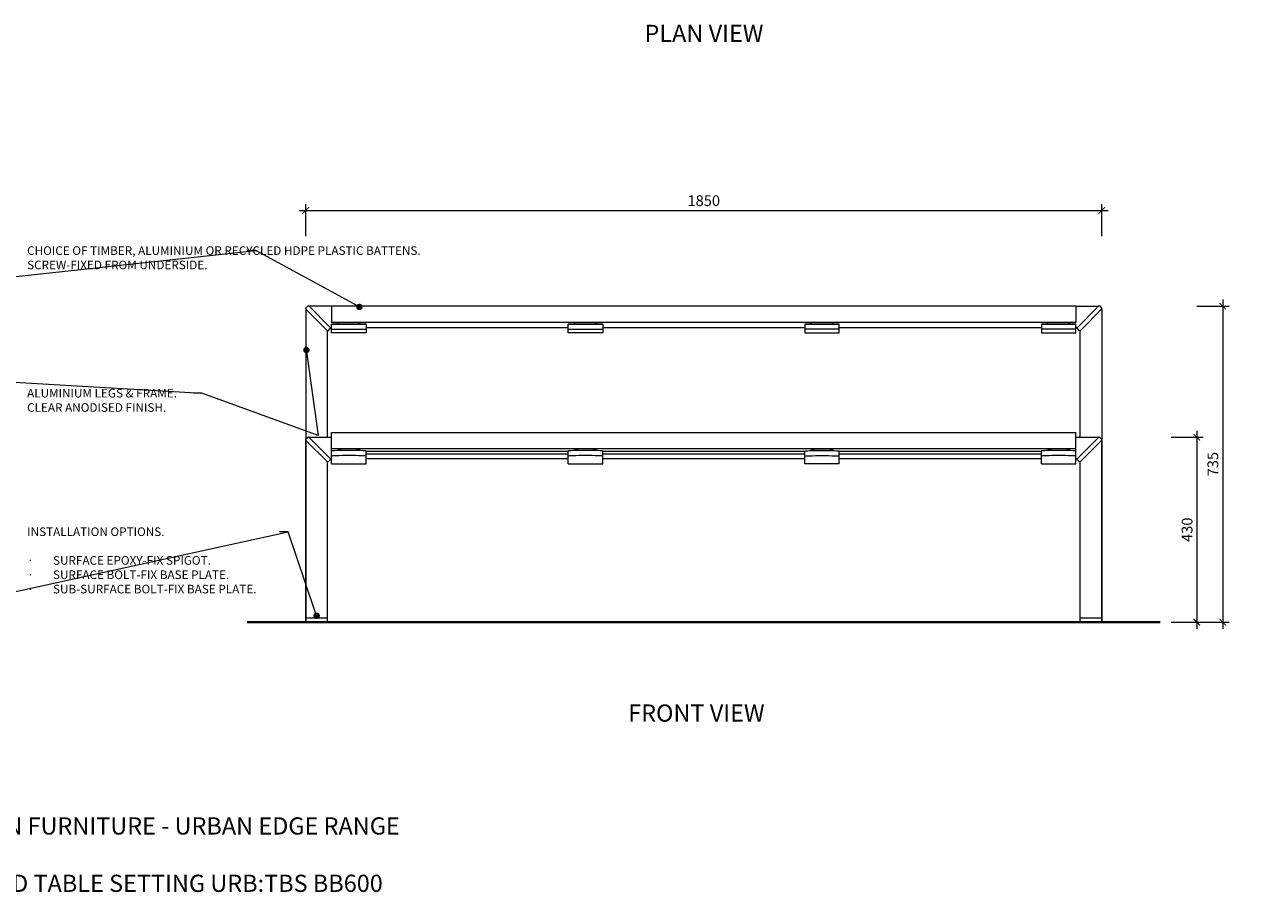
# Model space of a CAD drawing. Units: millimetres. Extents: x 3268 to 11190, y 1818 to 6061.
# Drawn here: x 5378 to 8257, y 1818 to 3835 of the extents above; entities that cross this region are included whole.
import ezdxf
from ezdxf import colors
from ezdxf.entities.mleader import LeaderData, LeaderLine
from ezdxf.math import Vec2, Vec3

# ---------------------------------------------------------------- set-up
doc = ezdxf.new("R2010")
doc.units = ezdxf.units.MM
doc.header["$MEASUREMENT"] = 0
for name, color, linetype, lineweight in [('Aluminium Frame', 7, 'Continuous', 18), ('Battens', 7, 'Continuous', 18), ('Dimensions', 7, 'Continuous', 13), ('FURNITURE', 7, 'Continuous', 18), ('Furniture - Seats', 7, 'Continuous', 15), ('Furniture - Tables', 7, 'Continuous', 15), ('Ground', 7, 'Continuous', 40), ('NOTES', 7, 'Continuous', 13)]:
    doc.layers.add(name, color=color, linetype=linetype, lineweight=lineweight)
doc.styles.add('NOTES - 2.0mm', font='arial.ttf', dxfattribs={"height": 2})
doc.styles.add('NOTES - 2.5mm', font='arial.ttf', dxfattribs={"height": 2.5})
doc.dimstyles.new('Annotative', dxfattribs={"dimscale": 0, "dimtxt": 2.5, "dimasz": 1.5, "dimexe": 1.5, "dimexo": 0.0625, "dimgap": 1, "dimtad": 1, "dimdec": 0, "dimrnd": 0.5, "dimdsep": 46, "dimtxsty": 'NOTES - 2.5mm', "dimblk": 'ARCHTICK', "dimcen": 0.09, "dimdle": 1.5, "dimclrd": 256, "dimclre": 256, "dimclrt": 256, "dimadec": 0, "dimazin": 0, "dimtfac": 1, "dimtdec": 0, "dimtofl": 0, "dimtmove": 0, "dimatfit": 3, "dimldrblk": 'DOT', "dimfxl": 6, "dimfxlon": 1, "dimtolj": 1, "dimtzin": 0, "dimlwd": -1, "dimlwe": -1, "dimarcsym": 0})

# ---------------------------------------------------------------- blocks, each defined once
blk = doc.blocks.new('_Dot')
at = {"color": 0, "linetype": 'ByBlock', "lineweight": -2}
blk.add_line((-0.5, 0), (-1, 0), dxfattribs=at)
at = {"color": 0, "linetype": 'ByBlock', "const_width": 0.5}
blk.add_lwpolyline([(-0.25, 0, 1), (0.25, 0, 1)], format="xyb", close=True, dxfattribs=at)
blk = doc.blocks.new('_ArchTick')
at = {"color": 0, "linetype": 'ByBlock', "const_width": 0.15}
blk.add_lwpolyline([(-0.5, -0.5), (0.5, 0.5)], dxfattribs=at)
blk = doc.blocks.new('*D1125')
at = {"layer": 'Defpoints', "color": 0, "transparency": 16777216}
for p in [(7881.4, 3402.9), (6031.4, 2809.6), (7881.4, 2657.1)]:
    blk.add_point(p, dxfattribs=at)
at = {"layer": 'Dimensions', "transparency": 16777216}
for p, q in [((6016.4, 3402.9), (7896.4, 3402.9)), ((6031.4, 3342.9), (6031.4, 3417.9)), ((7881.4, 3342.9), (7881.4, 3417.9))]:
    blk.add_line(p, q, dxfattribs=at)
at = {"layer": 'Dimensions', "transparency": 16777216, "xscale": 15, "yscale": 15, "zscale": 15, "rotation": 180}
blk.add_blockref('_ArchTick', (6031.4, 3402.9), dxfattribs=at)
at = {"layer": 'Dimensions', "transparency": 16777216, "xscale": 15, "yscale": 15, "zscale": 15}
blk.add_blockref('_ArchTick', (7881.4, 3402.9), dxfattribs=at)
at = {"layer": 'Dimensions', "transparency": 16777216, "insert": (6956.4, 3425.6), "char_height": 25, "attachment_point": 5, "style": 'NOTES - 2.5mm'}
blk.add_mtext('\\A1;1850', dxfattribs=at)
blk = doc.blocks.new('*D1132')
at = {"layer": 'Defpoints', "color": 0, "transparency": 16777216}
for p in [(7821.4, 3180.6), (7831.4, 2445.6), (8162.6, 2445.6)]:
    blk.add_point(p, dxfattribs=at)
at = {"layer": 'Dimensions', "transparency": 16777216}
for p, q in [((8162.6, 3195.6), (8162.6, 2430.6)), ((8102.6, 3180.6), (8177.6, 3180.6)), ((8102.6, 2445.6), (8177.6, 2445.6))]:
    blk.add_line(p, q, dxfattribs=at)
at = {"layer": 'Dimensions', "transparency": 16777216, "xscale": 15, "yscale": 15, "zscale": 15}
for p, rotation in [((8162.6, 3180.6), 90), ((8162.6, 2445.6), 270)]:
    blk.add_blockref('_ArchTick', p, dxfattribs=dict(at, rotation=rotation))
at = {"layer": 'Dimensions', "transparency": 16777216, "insert": (8139.8, 2813.1), "char_height": 25, "attachment_point": 5, "rotation": 90, "style": 'NOTES - 2.5mm'}
blk.add_mtext('\\A1;735', dxfattribs=at)
blk = doc.blocks.new('*D1133')
at = {"layer": 'Defpoints', "color": 0, "transparency": 16777216}
for p in [(7831.4, 2875.6), (7881.4, 2445.6), (8102.6, 2445.6)]:
    blk.add_point(p, dxfattribs=at)
at = {"layer": 'Dimensions', "transparency": 16777216}
for p, q in [((8102.6, 2890.6), (8102.6, 2430.6)), ((8042.6, 2875.6), (8117.6, 2875.6)), ((8042.6, 2445.6), (8117.6, 2445.6))]:
    blk.add_line(p, q, dxfattribs=at)
at = {"layer": 'Dimensions', "transparency": 16777216, "xscale": 15, "yscale": 15, "zscale": 15}
for p, rotation in [((8102.6, 2875.6), 90), ((8102.6, 2445.6), 270)]:
    blk.add_blockref('_ArchTick', p, dxfattribs=dict(at, rotation=rotation))
at = {"layer": 'Dimensions', "transparency": 16777216, "insert": (8079.8, 2660.6), "char_height": 25, "attachment_point": 5, "rotation": 90, "style": 'NOTES - 2.5mm'}
blk.add_mtext('\\A1;430', dxfattribs=at)

msp = doc.modelspace()

# ---------------------------------------------------------------- linework, layer by layer
at = {"layer": 'Aluminium Frame', "lineweight": 9}
for p, q in [((6036.7, 3181), (6031, 3175.3)), ((6031, 3173.9), (6081.7, 3123.2)), ((6038.1, 3181), (6088.8, 3130.3)), ((7874.7, 3181), (7824, 3130.3)), ((7881.7, 3173.9), (7831, 3123.2)), ((7876.1, 3181), (7881.7, 3175.3)), ((6083.2, 3123.2), (6088.8, 3128.9)), ((7829.6, 3123.2), (7824, 3128.9)), ((6036.7, 2876), (6031, 2870.3)), ((6031, 2868.9), (6081.7, 2818.2)), ((6038.1, 2876), (6088.8, 2825.3)), ((7874.7, 2876), (7824, 2825.3)), ((7881.7, 2868.9), (7831, 2818.2)), ((7876.1, 2876), (7881.7, 2870.3)), ((6083.2, 2818.2), (6088.8, 2823.9)), ((7829.6, 2818.2), (7824, 2823.9))]:
    msp.add_line(p, q, dxfattribs=at)
at = {"layer": 'Aluminium Frame'}
for p, q in [((6031.4, 3173.6), (6031.4, 2870.7)), ((6091.4, 3180.6), (6038.5, 3180.6)), ((7821.4, 3180.6), (7874.3, 3180.6)), ((7881.4, 3173.6), (7881.4, 2870.7)), ((6081.4, 2875.6), (6081.4, 3123.6)), ((6088.5, 3130.6), (6091.4, 3130.6)), ((7824.3, 3130.6), (7821.4, 3130.6)), ((7831.4, 2875.6), (7831.4, 3123.6)), ((6091.4, 2813.6), (6091.4, 2843.6)), ((6106.4, 2846.4), (6106.4, 2844.6)), ((6156.4, 2846.4), (6156.4, 2844.6)), ((6171.4, 2813.6), (6171.4, 2843.6)), ((6641.4, 2825.6), (6171.4, 2825.6)), ((6641.4, 2813.6), (6641.4, 2843.6)), ((6656.4, 2846.4), (6656.4, 2844.6)), ((6706.4, 2846.4), (6706.4, 2844.6)), ((6721.4, 2813.6), (6721.4, 2843.6)), ((7191.4, 2825.6), (6721.4, 2825.6)), ((7191.4, 2813.6), (7191.4, 2843.6)), ((7206.4, 2846.4), (7206.4, 2844.6)), ((7256.4, 2846.4), (7256.4, 2844.6)), ((7271.4, 2813.6), (7271.4, 2843.6)), ((7741.4, 2825.6), (7271.4, 2825.6)), ((7741.4, 2813.6), (7741.4, 2843.6)), ((7756.4, 2846.4), (7756.4, 2844.6)), ((7806.4, 2846.4), (7806.4, 2844.6)), ((7821.4, 2813.6), (7821.4, 2843.6)), ((6091.4, 2813.6), (6171.4, 2813.6)), ((6641.4, 2813.6), (6721.4, 2813.6)), ((7271.4, 2813.6), (7191.4, 2813.6)), ((7741.4, 2813.6), (7821.4, 2813.6))]:
    msp.add_line(p, q, dxfattribs=at)
at = {"layer": 'Aluminium Frame', "lineweight": 9}
for centre, start, end in [((6031.7, 3174.6), 135, 225), ((6037.4, 3180.3), 45, 135), ((7875.4, 3180.3), 45, 135), ((7881, 3174.6), 315, 45), ((6082.4, 3123.9), 225, 315), ((6088.1, 3129.6), 315, 45), ((7824.7, 3129.6), 135, 225), ((7830.3, 3123.9), 225, 315), ((6031.7, 2869.6), 135, 225), ((6037.4, 2875.3), 45, 135), ((7875.4, 2875.3), 45, 135), ((7881, 2869.6), 315, 45), ((6088.1, 2824.6), 315, 45), ((7824.7, 2824.6), 135, 225), ((6082.4, 2818.9), 225, 315), ((7830.3, 2818.9), 225, 315)]:
    msp.add_arc(centre, 1, start, end, dxfattribs=at)
at = {"layer": 'Aluminium Frame'}
for centre, major_axis, ratio in [((6131.4, 2843.6), (-40, 0), 0.033293), ((6131.4, 2831.6), (-40, 0), 0.033293), ((6131.4, 2846.4), (-25, 0), 0.087156), ((6681.4, 2843.6), (-40, 0), 0.033293), ((6681.4, 2831.6), (-40, 0), 0.033293), ((6681.4, 2846.4), (-25, 0), 0.087156), ((7781.4, 2843.6), (-40, 0), 0.033293), ((7781.4, 2831.6), (-40, 0), 0.033293), ((7781.4, 2846.4), (-25, 0), 0.087156)]:
    msp.add_ellipse(centre, major_axis=major_axis, ratio=ratio, start_param=3.141593, end_param=6.283185, dxfattribs=at)
at = {"layer": 'Aluminium Frame', "extrusion": (0, 0, -1)}
for centre, major_axis, ratio in [((7231.4, 2843.6), (40, 0), 0.033293), ((7231.4, 2831.6), (40, 0), 0.033293), ((7231.4, 2846.4), (25, 0), 0.087156)]:
    msp.add_ellipse(centre, major_axis=major_axis, ratio=ratio, start_param=3.141593, end_param=6.283185, dxfattribs=at)
at = {"layer": 'Battens'}
for p, q in [((6091.4, 2843.6), (6091.4, 2887)), ((6091.4, 2887), (7821.4, 2887)), ((7821.4, 2843.6), (7821.4, 2887)), ((6091.4, 2849.1), (7821.4, 2849.1)), ((6171.4, 2843.1), (6641.4, 2843.1)), ((6171.4, 2837.1), (6641.4, 2837.1)), ((6721.4, 2843.1), (7191.4, 2843.1)), ((6721.4, 2837.1), (7191.4, 2837.1)), ((7271.4, 2843.1), (7741.4, 2843.1)), ((7271.4, 2837.1), (7741.4, 2837.1))]:
    msp.add_line(p, q, dxfattribs=at)
at = {"layer": 'FURNITURE'}
for p, q in [((6038.5, 2875.6), (6091.4, 2875.6)), ((7821.4, 2875.6), (7874.3, 2875.6)), ((6091.4, 2825.6), (6088.5, 2825.6)), ((7824.3, 2825.6), (7821.4, 2825.6))]:
    msp.add_line(p, q, dxfattribs=at)
at = {"layer": 'Furniture - Seats'}
for p, q in [((6031.4, 2868.6), (6031.4, 2445.6)), ((6031.4, 2445.6), (6031.4, 2868.6)), ((7881.4, 2868.6), (7881.4, 2445.6)), ((7881.4, 2445.6), (7881.4, 2868.6)), ((6081.4, 2445.6), (6081.4, 2818.6)), ((7831.4, 2445.6), (7831.4, 2818.6))]:
    msp.add_line(p, q, dxfattribs=at)
at = {"layer": 'Furniture - Seats', "lineweight": 9}
for p, q in [((6031.4, 2455.6), (6081.4, 2455.6)), ((7831.4, 2455.6), (7881.4, 2455.6)), ((6031.4, 2445.6), (6081.4, 2445.6)), ((7831.4, 2445.6), (7881.4, 2445.6))]:
    msp.add_line(p, q, dxfattribs=at)
at = {"layer": 'Furniture - Tables'}
for p, q in [((7821.4, 3180.6), (6091.4, 3180.6)), ((6091.4, 3180.6), (6091.4, 3142.6)), ((7821.4, 3180.6), (7821.4, 3142.6)), ((7821.4, 3142.6), (6091.4, 3142.6)), ((6171.4, 3138.6), (6091.4, 3138.6)), ((6091.4, 3138.6), (6171.4, 3138.6)), ((6091.4, 3118.6), (6091.4, 3138.6)), ((6171.4, 3138.6), (6171.4, 3118.6)), ((6721.4, 3138.6), (6641.4, 3138.6)), ((6641.4, 3138.6), (6721.4, 3138.6)), ((6641.4, 3118.6), (6641.4, 3138.6)), ((6721.4, 3138.6), (6721.4, 3118.6)), ((7191.4, 3138.6), (7271.4, 3138.6)), ((7271.4, 3138.6), (7191.4, 3138.6)), ((7191.4, 3138.6), (7191.4, 3118.6)), ((7271.4, 3118.6), (7271.4, 3138.6)), ((7741.4, 3138.6), (7821.4, 3138.6)), ((7821.4, 3138.6), (7741.4, 3138.6)), ((7741.4, 3138.6), (7741.4, 3118.6)), ((7821.4, 3118.6), (7821.4, 3138.6)), ((6091.4, 3126.6), (6171.4, 3126.6)), ((6171.4, 3118.6), (6091.4, 3118.6)), ((6171.4, 3130.6), (6641.4, 3130.6)), ((6641.4, 3126.6), (6721.4, 3126.6)), ((6721.4, 3118.6), (6641.4, 3118.6)), ((6721.4, 3130.6), (7191.4, 3130.6)), ((7271.4, 3126.6), (7191.4, 3126.6)), ((7191.4, 3118.6), (7271.4, 3118.6)), ((7271.4, 3130.6), (7741.4, 3130.6)), ((7821.4, 3126.6), (7741.4, 3126.6)), ((7741.4, 3118.6), (7821.4, 3118.6))]:
    msp.add_line(p, q, dxfattribs=at)
at = {"layer": 'Furniture - Tables', "lineweight": 9}
for p, q in [((6106.4, 3138.6), (6106.4, 3142.6)), ((6106.4, 3138.6), (6106.4, 3142.6)), ((6156.4, 3138.6), (6156.4, 3142.6)), ((6656.4, 3138.6), (6656.4, 3142.6)), ((6656.4, 3138.6), (6656.4, 3142.6)), ((6706.4, 3138.6), (6706.4, 3142.6)), ((7206.4, 3138.6), (7206.4, 3142.6)), ((7256.4, 3138.6), (7256.4, 3142.6)), ((7256.4, 3138.6), (7256.4, 3142.6)), ((7756.4, 3138.6), (7756.4, 3142.6)), ((7806.4, 3138.6), (7806.4, 3142.6)), ((7806.4, 3138.6), (7806.4, 3142.6))]:
    msp.add_line(p, q, dxfattribs=at)
at = {"layer": 'Ground'}
msp.add_line((5895.1, 2445.6), (8017.6, 2445.6), dxfattribs=at)

# ---------------------------------------------------------------- texts
at = {"layer": 'NOTES', "char_height": 40, "attachment_point": 2, "style": 'NOTES - 2.5mm'}
for s, width, insert in [('PLAN VIEW', 390.084, (6956.8, 3834.6)), ('FRONT VIEW', 403.981, (6939.2, 2254.4))]:
    msp.add_mtext_dynamic_manual_height_columns(s, width=width, gutter_width=200, heights=[0], dxfattribs=dict(at, insert=insert))
at = {"layer": 'NOTES', "linetype": 'Continuous', "ltscale": 5, "insert": (5660.4, 1905.3), "char_height": 40, "attachment_point": 5, "style": 'NOTES - 2.5mm'}
msp.add_mtext_dynamic_manual_height_columns('COX URBAN FURNITURE - URBAN EDGE RANGE\\P\\PBATTENED TABLE SETTING URB:TBS BB600', width=1327.608, gutter_width=200, heights=[0], dxfattribs=at)

# ---------------------------------------------------------------- dimensions: what is measured, and where the dimension line sits
at = {"layer": 'Dimensions'}
dim = msp.add_linear_dim(base=(7881.4, 3402.9), p1=(6031.4, 2809.6), p2=(7881.4, 2657.1), dimstyle='Annotative', dxfattribs=at)
dim.commit()
dim.dimension.update_dxf_attribs({"geometry": '*D1125', "text_midpoint": (6956.4, 3425.6)})
for base, p1, p2, picture, middle in [((8162.6, 2445.6), (7821.4, 3180.6), (7831.4, 2445.6), '*D1132', (8139.8, 2813.1)), ((8102.6, 2445.6), (7831.4, 2875.6), (7881.4, 2445.6), '*D1133', (8079.8, 2660.6))]:
    dim = msp.add_linear_dim(base=base, p1=p1, p2=p2, angle=90, dimstyle='Annotative', dxfattribs=at)
    dim.commit()
    dim.dimension.update_dxf_attribs({"geometry": picture, "text_midpoint": middle})

# ---------------------------------------------------------------- leaders
at = {"layer": 'NOTES'}
ml = msp.add_multileader_mtext('Standard', dxfattribs=at)
ml.set_content('CHOICE OF TIMBER, ALUMINIUM OR RECYCLED HDPE PLASTIC BATTENS.\\PSCREW-FIXED FROM UNDERSIDE.', color=256, style='NOTES - 2.0mm')
ml.set_leader_properties(color=256, linetype='ByLayer', lineweight=-1)
ml.set_arrow_properties(name='DOT')
ml.build(insert=Vec2(0, 0))
ml.multileader.update_dxf_attribs({"dogleg_length": 2, "arrow_head_size": 15, "scale": 10})
ctx = ml.context
ctx.base_point, ctx.scale, ctx.char_height, ctx.arrow_head_size, ctx.landing_gap_size, ctx.plane_origin = Vec3(5373.5, 3309.5), 10, 20, 15, 10, Vec3(4704.5, 3183.9)
notes = []
notes.append((ctx, [(1, (1, 1, 0), (5915, 3309.5), (-1, 0), 20, [(0, [(4754.5, 3183.9)], 0, []), (1, [(6155.9, 3178.6)], 0, [])])]))
ctx.mtext.insert, ctx.mtext.width, ctx.mtext.flow_direction = Vec3(5383.5, 3319.6), 526.16, 5
ml = msp.add_multileader_mtext('Standard', dxfattribs=at)
ml.set_content('ALUMINIUM LEGS & FRAME.\\PCLEAR ANODISED FINISH.', color=256, style='NOTES - 2.0mm')
ml.set_leader_properties(color=256, linetype='ByLayer', lineweight=-1)
ml.set_arrow_properties(name='DOT')
ml.build(insert=Vec2(0, 0))
ml.multileader.update_dxf_attribs({"dogleg_length": 2, "arrow_head_size": 15, "scale": 10})
ctx = ml.context
ctx.base_point, ctx.scale, ctx.char_height, ctx.arrow_head_size, ctx.landing_gap_size, ctx.plane_origin = Vec3(5373.5, 2977.9), 10, 20, 15, 10, Vec3(4704.5, 2852.3)
notes.append((ctx, [(0, (1, 1, 0), (5789.9, 2977.9), (-1, 0), 20, [(3, [(5065.3, 2880.1), (4489.2, 3054.4)], 0, []), (1, [(6032.7, 3078.5), (6059.8, 2879.7)], 0, [])])]))
ctx.mtext.insert, ctx.mtext.width, ctx.mtext.flow_direction = Vec3(5383.5, 2988.1), 526.16, 5
at = {"layer": 'NOTES', "linetype": 'Continuous', "ltscale": 5}
ml = msp.add_multileader_mtext('Standard', dxfattribs=at)
ml.set_content('INSTALLATION OPTIONS.\\P\\P\\pxi-3,l3,t3;{\\fSymbol|b0|i0|c2|p18;·^I}SURFACE EPOXY-FIX SPIGOT.\\P{\\fSymbol|b0|i0|c2|p18;·^I}SURFACE BOLT-FIX BASE PLATE.\\P{\\fSymbol|b0|i0|c2|p18;·^I}SUB-SURFACE BOLT-FIX BASE PLATE.', color=256, style='NOTES - 2.0mm')
ml.set_leader_properties(color=256, linetype='ByLayer', lineweight=-1)
ml.set_arrow_properties(name='DOT')
ml.build(insert=Vec2(0, 0))
ml.multileader.update_dxf_attribs({"dogleg_length": 2, "arrow_head_size": 15, "scale": 10})
ctx = ml.context
ctx.base_point, ctx.scale, ctx.char_height, ctx.arrow_head_size, ctx.landing_gap_size, ctx.plane_origin = Vec3(5373.7, 2655.8), 10, 20, 15, 10, Vec3(5096.3, 2460.4)
notes.append((ctx, [(1, (1, 1, 0), (5990.1, 2655.8), (-1, 0), 20, [(0, [(5096.3, 2460.4)], 0, []), (1, [(6056.6, 2460.6)], 0, [])])]))
ctx.mtext.insert, ctx.mtext.width, ctx.mtext.flow_direction = Vec3(5383.7, 2666), 580.646, 5
for ctx, leaders in notes:
    for number, flags, end, landing, length, lines in leaders:
        leader = LeaderData()
        leader.index, (leader.has_last_leader_line, leader.has_dogleg_vector, leader.attachment_direction) = number, flags
        leader.last_leader_point, leader.dogleg_vector, leader.dogleg_length = Vec3(end), Vec3(landing), length
        for number, points, colour, breaks in lines:
            line = LeaderLine()
            line.index, line.vertices, line.color, line.breaks = number, Vec3.list(points), colors.encode_raw_color(colour), breaks
            leader.lines.append(line)
        ctx.leaders.append(leader)

doc.saveas('drawing.dxf')
